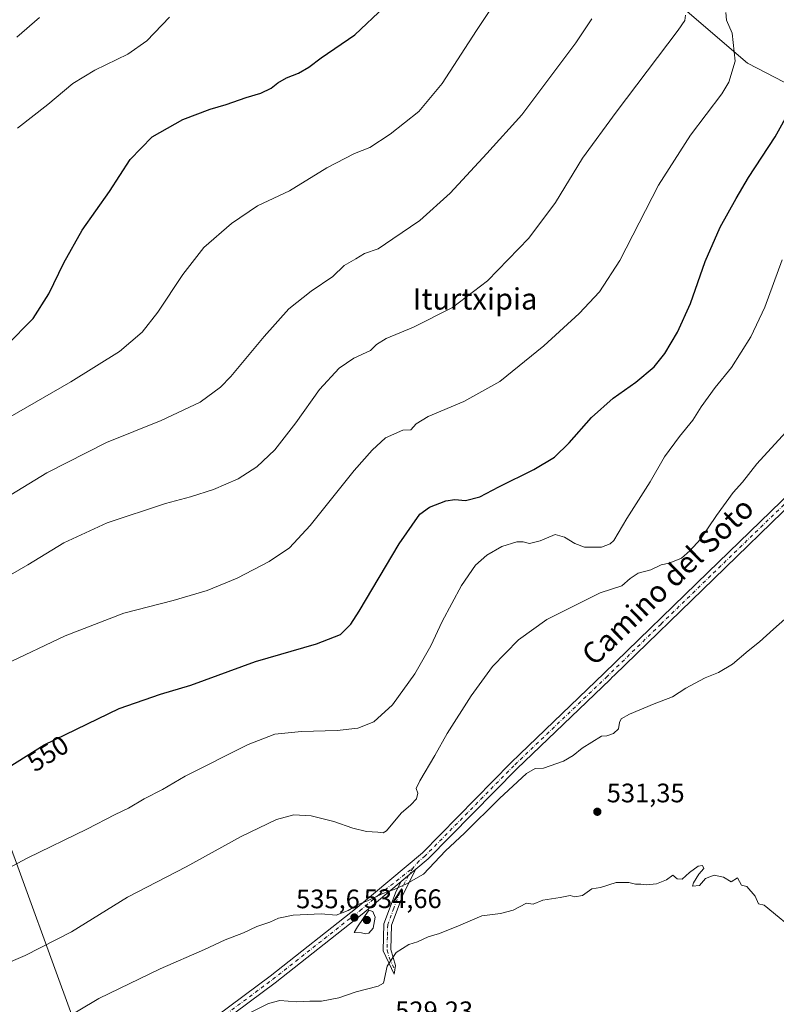
# Model space of a CAD drawing. Units: metres. Extents: x 580133 to 583587, y 4731210 to 4733564.
# Drawn here: x 582493 to 582776, y 4732037 to 4732406 of the extents above; entities that cross this region are included whole.
import ezdxf
from ezdxf.enums import TextEntityAlignment as Align

# ---------------------------------------------------------------- set-up
doc = ezdxf.new("R2010")
doc.units = ezdxf.units.M
doc.header["$MEASUREMENT"] = 0
doc.linetypes.add('DGN Style 4', pattern=[2.638475, 1.318413, -0.659207, 0.001648, -0.659207])
for name, color, linetype, lineweight in [('Camino Cxs', 7, 'Continuous', 0), ('Camino eje', 30, 'DGN Style 4', 13), ('Cultivos herbáceos CxS', 92, 'Continuous', 0), ('Curva de nivel maestra', 30, 'Continuous', 30), ('Curva de nivel normal', 30, 'Continuous', 0), ('Matorral CxS', 135, 'Continuous', 0), ('Prado CxS', 92, 'Continuous', 0), ('Punto de cota en terreno', 7, 'Continuous', 0), ('Rótulo de curva de nivel directora', 7, 'Continuous', 0), ('Rótulo de punto de cota en terreno', 7, 'Continuous', 0), ('Tendido', 6, 'Continuous', 0), ('Texto cartográfico', 7, 'Continuous', 0)]:
    doc.layers.add(name, color=color, linetype=linetype, lineweight=lineweight)
doc.styles.add('Style-Arial', font='txt')

# ---------------------------------------------------------------- blocks, each defined once
blk = doc.blocks.new('*U18')
at = {"layer": 'Cultivos herbáceos CxS', "color": 92, "linetype": 'Continuous', "lineweight": 0}
blk.add_polyline3d([(582732.3764, 4732418.2534, 561.9661), (582765.4494, 4732389.8106, 554.1889), (582785.9546, 4732379.2273, 549.3815)], dxfattribs=at)
blk = doc.blocks.new('5PATER')
at = {"layer": 'Prado CxS', "linetype": 'Continuous', "lineweight": 0}
h = blk.add_hatch(color=51, dxfattribs=at)
edge = h.paths.add_edge_path()
edge.add_ellipse((0, 0), major_axis=(-0.11, -0.111), ratio=0.999422, start_angle=0, end_angle=360)

msp = doc.modelspace()

# ---------------------------------------------------------------- linework, layer by layer
at = {"layer": 'Camino Cxs', "color": 7, "linetype": 'Continuous', "lineweight": 0, "extrusion": (-0.007785, -0.006547, 0.999948), "elevation": -34979.7, "flags": 128}
msp.add_lwpolyline([(582622.37, 4731955.82), (582627.84, 4731960.42)], dxfattribs=at)
msp.add_lwpolyline([(582622.37, 4731955.82), (582627.84, 4731960.42)], dxfattribs=at)
at = {"layer": 'Camino Cxs', "color": 7, "linetype": 'Continuous', "lineweight": 0}
for points in [[(582551.73, 4732021.92, 530.59), (582586.78, 4732048, 532.63), (582619.32, 4732073.64, 535.31), (582643.78, 4732094.2, 535.93), (582676.91, 4732127.9, 536.05), (582680.22, 4732131.07, 536.05), (582711.89, 4732161.38, 536.79), (582750.65, 4732199.09, 538.07), (582840.98, 4732286.63, 537.74), (582859.58, 4732304.35, 537.82), (582860.93, 4732307.88, 537.9), (582861.19, 4732312.66, 538.03)], [(582868.81, 4732305.54, 537.73), (582862.21, 4732302.5, 537.72), (582854.42, 4732295.07, 537.58), (582843.17, 4732284.35, 537.59), (582752.85, 4732196.82, 537.54), (582715.64, 4732160.57, 536.52), (582715.02, 4732160.02, 536.52), (582714.09, 4732159.11, 536.52), (582679.13, 4732125.66, 535.67), (582645.92, 4732091.88, 535.57), (582641.33, 4732088.02, 535.44)], [(582551.73, 4732021.92, 530.59), (582586.78, 4732048, 532.63), (582619.32, 4732073.64, 535.31), (582643.78, 4732094.2, 535.93), (582676.91, 4732127.9, 536.05), (582680.22, 4732131.07, 536.05), (582711.89, 4732161.38, 536.79), (582750.65, 4732199.09, 538.07), (582840.98, 4732286.63, 537.74)], [(582843.17, 4732284.35, 537.59), (582752.85, 4732196.82, 537.54), (582715.64, 4732160.57, 536.52), (582715.02, 4732160.02, 536.52), (582714.09, 4732159.11, 536.52), (582679.13, 4732125.66, 535.67), (582645.92, 4732091.88, 535.57), (582641.33, 4732088.02, 535.44), (582635.86, 4732083.42, 535.37), (582621.31, 4732071.19, 535.16), (582588.7, 4732045.49, 532.3), (582553.63, 4732019.4, 529.92)], [(582641.33, 4732088.02, 535.44), (582636.61, 4732078.68, 536.06), (582632.21, 4732067.05, 533.09), (582631.98, 4732057.93, 538.23), (582633.71, 4732051.97, 533.2), (582633.17, 4732048.79, 530.62), (582629.17, 4732057.49, 541.24), (582629.42, 4732067.59, 534.16), (582634.04, 4732079.82, 535.47), (582635.86, 4732083.42, 535.37)], [(582635.86, 4732083.42, 535.37), (582621.31, 4732071.19, 535.16), (582588.7, 4732045.49, 532.3), (582553.63, 4732019.4, 529.92)]]:
    msp.add_polyline3d(points, dxfattribs=at)
msp.add_polyline3d([(582635.86, 4732083.42, 535.37), (582641.33, 4732088.02, 535.44), (582636.61, 4732078.68, 536.06), (582632.21, 4732067.05, 533.09), (582631.98, 4732057.93, 538.23), (582633.71, 4732051.97, 533.2), (582633.17, 4732048.79, 530.62), (582629.17, 4732057.49, 541.24), (582629.42, 4732067.59, 534.16), (582634.04, 4732079.82, 535.47)], close=True, dxfattribs=at)
at = {"layer": 'Camino eje', "color": 30, "linetype": 'DGN Style 4', "lineweight": 13}
for points in [[(582866.95, 4732309.2, 537.83), (582857, 4732299.71, 537.68), (582842.08, 4732285.49, 537.67), (582751.75, 4732197.96, 537.74), (582733.14, 4732179.84, 537.14), (582713.6, 4732160.84, 536.67), (582712.99, 4732160.25, 536.66), (582697.16, 4732145.09, 536.34), (582678.02, 4732126.78, 535.89), (582644.85, 4732093.04, 535.72), (582642.56, 4732091.11, 535.56), (582640.32, 4732088.55, 535.54)], [(582552.68, 4732020.66, 530.19), (582587.74, 4732046.75, 532.27), (582620.32, 4732072.42, 535.05), (582627.59, 4732078.53, 535.57), (582640.32, 4732088.55, 535.54)], [(582640.32, 4732088.55, 535.54), (582638.6, 4732085.72, 535.34), (582635.33, 4732079.25, 535.72), (582633.13, 4732073.44, 534.96), (582630.82, 4732067.32, 533.64), (582630.7, 4732062.76, 534.85), (582630.58, 4732057.71, 539.74), (582631.44, 4732054.73, 537.48), (582633.44, 4732050.38, 532)]]:
    msp.add_polyline3d(points, dxfattribs=at)
at = {"layer": 'Cultivos herbáceos CxS', "color": 92, "linetype": 'Continuous', "lineweight": 0}
msp.add_polyline3d([(582732.38, 4732418.25, 561.97), (582765.45, 4732389.81, 554.19), (582785.95, 4732379.23, 549.38)], dxfattribs=at)
at = {"layer": 'Curva de nivel maestra', "color": 30, "linetype": 'Continuous', "lineweight": 30, "flags": 128}
for points, elevation in [([(582488.04, 4732284.01), (582498.03, 4732294.22), (582503.94, 4732303.49), (582509.55, 4732315.12), (582516.46, 4732327.26), (582526.66, 4732341.77), (582534.35, 4732353.77), (582542.69, 4732362.22), (582554.06, 4732368.72), (582564.3, 4732372.66), (582570.34, 4732374.32), (582577.83, 4732376.98), (582583.34, 4732378.56), (582587.18, 4732380.44), (582589.71, 4732382.49), (582592.98, 4732384.36), (582597.4, 4732386.06), (582601.25, 4732388.34), (582605.86, 4732391.79), (582618.51, 4732400.47), (582629.67, 4732410.94)], 575), ([(582470.78, 4732114.88), (582502.15, 4732134.6), (582530.28, 4732148.21), (582545.8, 4732153.54), (582557.14, 4732157), (582581.29, 4732165.81), (582604.2, 4732172.47), (582613.18, 4732175.96), (582616.95, 4732179.73), (582620.16, 4732184.6), (582635.13, 4732209.84), (582642.83, 4732220.91), (582646.51, 4732223.6), (582652.55, 4732225.96), (582656, 4732226.46), (582659.88, 4732226.06), (582665.34, 4732227.5), (582672.47, 4732231.24), (582685.49, 4732237.74), (582693.2, 4732242.33), (582698.78, 4732247.68), (582707.14, 4732257.19), (582715.17, 4732264.38), (582723.69, 4732270.44), (582730.56, 4732276.11), (582734.61, 4732281.19), (582739.36, 4732289.11), (582744.13, 4732299.9), (582749.66, 4732315.62), (582755.29, 4732328.48), (582761.27, 4732339.11), (582765.93, 4732347.05), (582775.91, 4732362.31), (582781.64, 4732372.62)], 550)]:
    msp.add_lwpolyline(points, dxfattribs=dict(at, elevation=elevation))
at = {"layer": 'Curva de nivel normal', "color": 30, "linetype": 'Continuous', "lineweight": 0, "flags": 128}
for points, elevation in [([(582482.92, 4732253.61), (582512.2, 4732270.47), (582530.4, 4732281.94), (582538.88, 4732289.09), (582544.76, 4732296.6), (582554.07, 4732310.77), (582561.96, 4732320.77), (582572.35, 4732329.83), (582582.08, 4732336.44), (582594.04, 4732342.08), (582607.97, 4732350.7), (582618.38, 4732356), (582624.07, 4732358.27), (582631.76, 4732363.27), (582642.41, 4732371.76), (582651.14, 4732382.17), (582664.11, 4732402.07), (582674.46, 4732417.74)], 570), ([(582476.51, 4732190.82), (582496.12, 4732202.06), (582509.6, 4732210.26), (582525.78, 4732217.67), (582547.62, 4732225.02), (582556.96, 4732227.47), (582565.62, 4732230.17), (582574.89, 4732234.17), (582581.83, 4732238.73), (582588.58, 4732245.11), (582596.47, 4732255.15), (582605.24, 4732267.61), (582612.59, 4732275.64), (582618.11, 4732279.42), (582624.32, 4732282.27), (582626.66, 4732284.44), (582630.21, 4732286.74), (582640.47, 4732290.95), (582655.04, 4732298.4), (582668.23, 4732308.33), (582683.7, 4732324.33), (582693.61, 4732337.72), (582703.74, 4732354.33), (582716.37, 4732371.45), (582739.51, 4732402.22), (582742.03, 4732405.85), (582742.27, 4732407.86)], 560), ([(582757.35, 4732408.79), (582757.6, 4732405.95), (582759.71, 4732401.07), (582760.84, 4732390.59), (582758.47, 4732382.77), (582755.91, 4732378.39), (582744.18, 4732362.85), (582732.18, 4732344.18), (582717.67, 4732315.91), (582710.16, 4732304.24), (582702.46, 4732296.11), (582689.32, 4732283.97), (582672.76, 4732270.68), (582659.35, 4732263.1), (582645.97, 4732257.49), (582641.51, 4732254.74), (582639.51, 4732252.61), (582636.51, 4732252.39), (582630.04, 4732249.57), (582624.96, 4732244.92), (582618.24, 4732237.35), (582601.78, 4732216.67), (582594.02, 4732208.31), (582586.41, 4732203.27), (582574.46, 4732196.96), (582563.25, 4732192.4), (582550.51, 4732188.62), (582532.09, 4732183.87), (582510.01, 4732175.45), (582487.51, 4732164.72)], 555), ([(582492.2, 4732365.48), (582503.58, 4732374.38), (582512.94, 4732382.17), (582521.18, 4732387.2), (582533.51, 4732393.22), (582540.61, 4732398.21), (582549.18, 4732407.1)], 580), ([(582476.1, 4732219.95), (582503.2, 4732236.45), (582525.48, 4732247.81), (582546.01, 4732256.1), (582560.63, 4732262.85), (582568.25, 4732268.56), (582572.13, 4732272.48), (582584.56, 4732287.51), (582593.79, 4732297.86), (582602.18, 4732304.42), (582610.33, 4732310.01), (582614.5, 4732314.12), (582618.92, 4732316.6), (582622.18, 4732318.53), (582627.18, 4732320.36), (582632.77, 4732324.04), (582642.88, 4732330.88), (582654.2, 4732341.22), (582667.96, 4732356.05), (582681.07, 4732370.44), (582701.3, 4732397.44), (582707.21, 4732406.44)], 565), ([(582500.44, 4732406.97), (582492.02, 4732399.56)], 585), ([(582480.26, 4732083.91), (582496.05, 4732092.3), (582518.18, 4732103.02), (582528.84, 4732108.53), (582533.78, 4732110.89), (582539.59, 4732114.4), (582546.48, 4732117.91), (582554.96, 4732122.89), (582578.54, 4732134.77), (582588.51, 4732138.61), (582598.51, 4732139.62), (582611.86, 4732140.02), (582619.59, 4732140.8), (582625.64, 4732143.2), (582632.62, 4732149.64), (582640.97, 4732161.15), (582646.99, 4732171.7), (582651.14, 4732180.72), (582658.39, 4732194.25), (582663.72, 4732201.88), (582667.91, 4732205.62), (582673.58, 4732208.9), (582679.12, 4732210.58), (582681.58, 4732210.6), (582683.84, 4732209.94), (582687.84, 4732210.96), (582693.51, 4732213.36), (582697.06, 4732212.42), (582700.92, 4732209.94), (582704.51, 4732208.64), (582710.84, 4732208.6), (582714.13, 4732209.83), (582715.42, 4732211.16), (582720.29, 4732219.38), (582729.06, 4732233.02), (582734.47, 4732242.44), (582740.02, 4732250.11), (582745.09, 4732256.11), (582748.16, 4732261.18), (582753.41, 4732268.41), (582759.52, 4732275.85), (582766.78, 4732287.41), (582772.04, 4732298.54), (582778.52, 4732316.23)], 545), ([(582782.55, 4732254.71), (582769.04, 4732239.84), (582763.59, 4732232.91), (582760.2, 4732229.11), (582753.9, 4732220.44), (582747.96, 4732211.55), (582743.86, 4732207.21), (582740.84, 4732204.48), (582736.18, 4732202.6), (582733.18, 4732201.97), (582729.28, 4732200.16), (582724.57, 4732198.84), (582721.61, 4732196.85), (582718.44, 4732194.15), (582710.37, 4732191.48), (582690.34, 4732181.58), (582679.82, 4732173.98), (582670.08, 4732163.95), (582662.04, 4732153.01), (582653.06, 4732138.81), (582648.51, 4732130.64), (582642.81, 4732121.13), (582641.51, 4732118.22), (582642.13, 4732116.45), (582641.65, 4732114.38), (582639.42, 4732112.17), (582635.84, 4732109.05), (582630.37, 4732102.42), (582629.1, 4732101.63), (582627.08, 4732101.9), (582622.88, 4732102.12), (582617.74, 4732103.35), (582610.63, 4732105.88), (582602.1, 4732107.98), (582595.66, 4732108.34), (582589.12, 4732106.59), (582575.98, 4732100.3), (582555.41, 4732088.94), (582533.4, 4732077.53), (582512.49, 4732064.63), (582495.08, 4732055.74), (582477.87, 4732048.32)], 540), ([(582507.21, 4732030.38), (582522.63, 4732039.63), (582545.62, 4732050.75), (582562.18, 4732057.91), (582569.93, 4732061.63), (582576.84, 4732064.2), (582581.8, 4732066.58), (582586.66, 4732068.21), (582589.87, 4732069.68), (582595.47, 4732070.84), (582605.88, 4732071.33), (582611.52, 4732070.87), (582616.02, 4732072.51), (582619.55, 4732074.74), (582623.46, 4732076.32), (582629.03, 4732078.91), (582633.29, 4732080.42), (582637.79, 4732082.54), (582644.18, 4732086.16), (582652.51, 4732094.96), (582659.51, 4732101.56), (582672.66, 4732114.5), (582682.79, 4732123.82), (582686, 4732125.77), (582689.18, 4732125.92), (582696.66, 4732128.53), (582700.27, 4732130.64), (582703.64, 4732133.4), (582710.9, 4732137.82), (582712.9, 4732137.93), (582715.36, 4732138.86), (582717.18, 4732140.64), (582717.61, 4732142.96), (582718.23, 4732144.38), (582721.27, 4732146.04), (582730.51, 4732149.96), (582737.39, 4732152.61), (582742.36, 4732155.86), (582745.72, 4732157.52), (582749.7, 4732159.63), (582754.61, 4732161.72), (582759.84, 4732164.82), (582765.77, 4732169.74), (582770.06, 4732173.12), (582775.19, 4732177.96), (582779.53, 4732181.68)], 535), ([(582578.51, 4732033.86), (582586.18, 4732037.74), (582590.44, 4732038.84), (582596.63, 4732038.34), (582601.65, 4732038.59), (582606.07, 4732038.68), (582612.54, 4732039.82), (582619.02, 4732042.07), (582627.18, 4732044.3), (582629.28, 4732045.38), (582630.59, 4732051.76), (582633.93, 4732056.8), (582638.76, 4732059.84), (582641.93, 4732060.79), (582645.95, 4732062.7), (582650.2, 4732063.91), (582657.32, 4732066.78), (582666.05, 4732070.54), (582673, 4732071.43), (582677.84, 4732072.72), (582682.78, 4732075.34), (582685.32, 4732074.92), (582688.83, 4732076.44), (582695.42, 4732077.38), (582699.14, 4732078.17), (582700.86, 4732077.68), (582703.68, 4732078.23), (582707.2, 4732080.68), (582710.46, 4732081.24), (582716.28, 4732083), (582721.03, 4732083.07), (582723.55, 4732082.45), (582725.59, 4732082.49), (582727.58, 4732082.17), (582731.44, 4732082.53), (582735.22, 4732084.05), (582737.6, 4732085.77), (582739.14, 4732084.41), (582741.01, 4732084.33), (582743.74, 4732086.76), (582747.04, 4732089.22), (582748.67, 4732089.46), (582749.12, 4732088.32), (582747.32, 4732086.12), (582745.27, 4732082.99), (582744.89, 4732081.71), (582747.51, 4732081.88), (582749.77, 4732084.52), (582753.05, 4732085.74), (582756.48, 4732085.04), (582759.35, 4732083.25), (582761.79, 4732084.74), (582763.2, 4732082.06), (582765.28, 4732081.57), (582768.32, 4732077.96), (582769.64, 4732075.1), (582771.78, 4732074.57), (582785.1, 4732063.61)], 530), ([(582623.75, 4732072.69), (582619.55, 4732066.48), (582618.28, 4732064.39), (582620.98, 4732064.26), (582622.62, 4732063.79), (582623.7, 4732064.04), (582625.35, 4732065.97), (582626.15, 4732070.11), (582625.2, 4732072.21), (582623.75, 4732072.69)], 535)]:
    msp.add_lwpolyline(points, dxfattribs=dict(at, elevation=elevation))
at = {"layer": 'Matorral CxS', "color": 135, "linetype": 'Continuous', "lineweight": 0}
for points in [[(582785.95, 4732379.23, 549.38), (582765.45, 4732389.81, 554.19), (582732.38, 4732418.25, 561.97)], [(582732.38, 4732418.25, 561.97), (582765.45, 4732389.81, 554.19), (582785.95, 4732379.23, 549.38)]]:
    msp.add_polyline3d(points, dxfattribs=at)
at = {"layer": 'Tendido', "color": 6, "linetype": 'Continuous', "lineweight": 0}
msp.add_polyline3d([(582703.3, 4731509.51, 525.73), (582656.86, 4731637.98, 523.76), (582600.14, 4731791.91, 525.45), (582540.6, 4731956.2, 528.19), (582486.43, 4732105.02, 549.43), (582421.52, 4732283.04, 588.54), (582353.73, 4732469.43, 616.16)], dxfattribs=at)

# ---------------------------------------------------------------- block references
at = {"layer": 'Cultivos herbáceos CxS', "color": 92, "linetype": 'Continuous', "lineweight": 0}
msp.add_blockref('*U18', (0, 0), dxfattribs=at)
at = {"layer": 'Punto de cota en terreno', "color": 7, "linetype": 'Continuous', "lineweight": 0, "xscale": 10, "yscale": 10, "zscale": 10}
for p in [(582709.29, 4732109.54, 531.35), (582618.33, 4732069.95, 534.66), (582623, 4732069, 535.6)]:
    msp.add_blockref('5PATER', p, dxfattribs=at)

# ---------------------------------------------------------------- texts
at = {"layer": 'Rótulo de curva de nivel directora', "color": 7, "linetype": 'Continuous', "lineweight": 0, "style": 'Style-Arial'}
msp.add_text('550', height=7, rotation=32.1544, dxfattribs=at).set_placement((582503.61, 4732131.36), align=Align.MIDDLE_CENTER)
at = {"layer": 'Rótulo de punto de cota en terreno', "color": 7, "linetype": 'Continuous', "lineweight": 0, "style": 'Style-Arial'}
for s, p in [('531,35', (582712.82, 4732113.07)), ('535,6', (582596.52, 4732073.41)), ('534,66', (582621.86, 4732073.48)), ('529,23', (582633.64, 4732031.51))]:
    msp.add_text(s, height=7, dxfattribs=at).set_placement(p)
at = {"layer": 'Texto cartográfico', "color": 7, "linetype": 'Continuous', "lineweight": 0, "style": 'Style-Arial'}
msp.add_text('Iturtxipia', height=8, dxfattribs=at).set_placement((582663.55, 4732301.58), align=Align.MIDDLE_CENTER)
msp.add_text('Camino del Soto', height=8, rotation=44.1086, dxfattribs=at).set_placement((582735.61, 4732195.91), align=Align.MIDDLE_CENTER)

doc.saveas('drawing.dxf')
